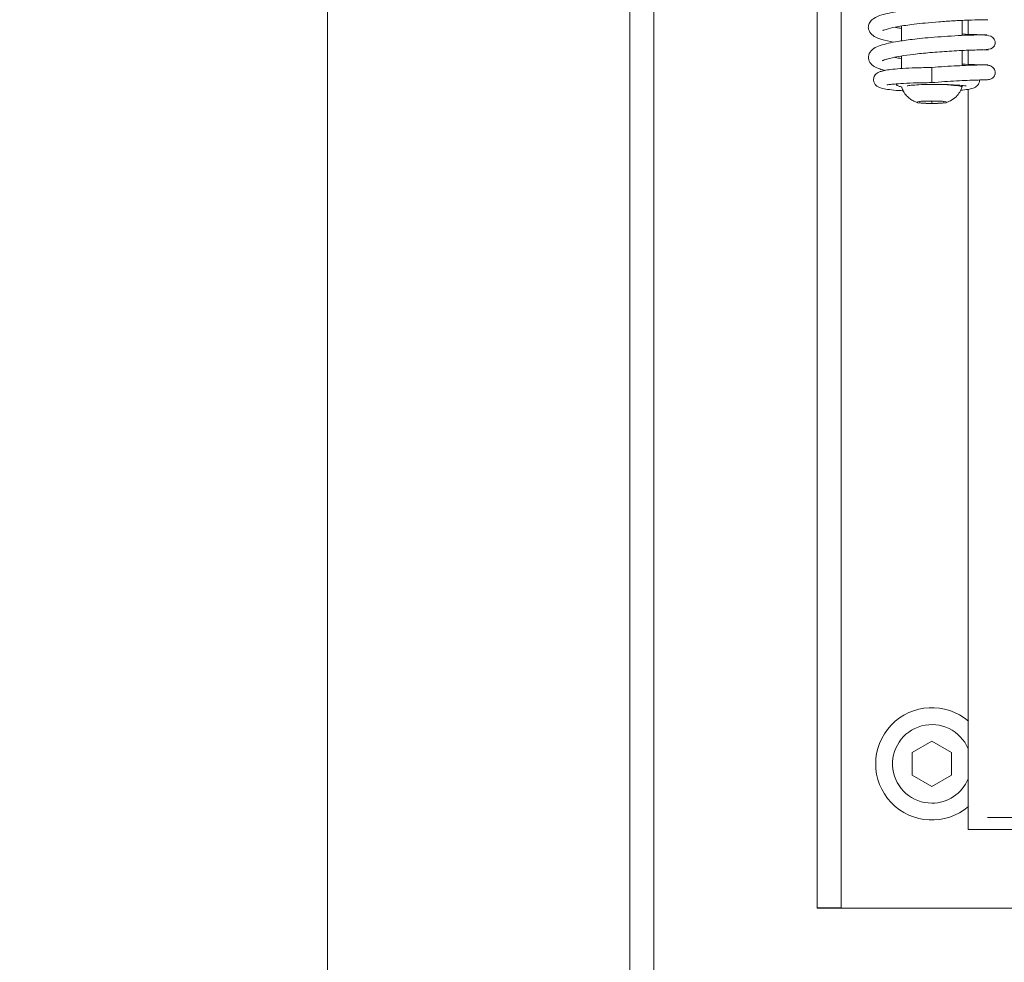
# Model space of a CAD drawing. Extents: x -3938 to -2011, y 1268 to 3826.
# Drawn here: x -3775 to -3612, y 2556 to 2712 of the extents above; entities that cross this region are included whole.
import ezdxf

# ---------------------------------------------------------------- set-up
doc = ezdxf.new("R2010")
doc.units = 0
doc.header["$LTSCALE"] = 5
doc.layers.add('LAYER14', color=11, linetype='Continuous')
doc.layers.add('SLD-0', color=7, linetype='Continuous')
doc.styles.add('STANDARD-BrunnerGroßer Text', font='ARIAL.TTF')
doc.dimstyles.new('STANDARD-Brunner-IIGroßer Text', dxfattribs={"dimscale": 5, "dimtxt": 8, "dimasz": 5, "dimexe": 3.175, "dimexo": 0, "dimgap": 0.762, "dimtad": 1, "dimdec": 0, "dimrnd": 1e-08, "dimtxsty": 'STANDARD-BrunnerGroßer Text', "dimblk": 'Filled-1', "dimcen": 0.09, "dimdle": 10, "dimclrd": 7, "dimclre": 7, "dimclrt": 7, "dimadec": 1, "dimazin": 2, "dimtfac": 0.666667, "dimtdec": 0, "dimtmove": 0, "dimatfit": 3, "dimldrblk": 'Filled-1', "dimfxl": 1, "dimtolj": 1, "dimlwd": 15, "dimlwe": 15, "dimarcsym": 0})

# ---------------------------------------------------------------- blocks, each defined once
blk = doc.blocks.new('Filled-1')
at = {"color": 0}
for p, q in [((0, 0), (-1, 0.1667)), ((-1, 0.1667), (-1, -0.1667)), ((-1, 0), (0, 0)), ((-1, -0.1667), (0, 0))]:
    blk.add_line(p, q, dxfattribs=at)
at = {"color": 0, "flags": 128}
blk.add_lwpolyline([(-1, -0.1667), (0, 0), (-1, 0.1667), (-1, -0.1667)], dxfattribs=at)
at = {"color": 0}
blk.add_solid([(-1, -0.1667), (0, 0), (-1, 0.1667), (-1, -0.1667)], dxfattribs=at)
blk = doc.blocks.new('*D63')
at = {"layer": 'Defpoints', "color": 0}
for p in [(-3671.83, 3609.74), (-3892.39, 2417.9), (-3737.83, 2417.9)]:
    blk.add_point(p, dxfattribs=at)
at = {"layer": 'SLD-0', "color": 7, "lineweight": 15}
for p, q in [((-3671.83, 3609.74), (-3908.26, 3609.74)), ((-3892.39, 3584.74), (-3892.39, 2442.9)), ((-3737.83, 2417.9), (-3908.26, 2417.9))]:
    blk.add_line(p, q, dxfattribs=at)
at = {"layer": 'SLD-0', "color": 7, "lineweight": 15, "xscale": 25, "yscale": 25, "zscale": 25}
for p, rotation in [((-3892.39, 3609.74), 90), ((-3892.39, 2417.9), 270)]:
    blk.add_blockref('Filled-1', p, dxfattribs=dict(at, rotation=rotation))
at = {"layer": 'SLD-0', "color": 7, "lineweight": 15, "insert": (-3937.04, 3003.24), "char_height": 40, "attachment_point": 2, "rotation": 90, "style": 'STANDARD-BrunnerGroßer Text'}
blk.add_mtext('\\A1;1192', dxfattribs=at)
blk = doc.blocks.new('*D65')
at = {"layer": 'Defpoints', "color": 0}
for p in [(-3673.83, 3249.9), (-3826.05, 2419.9), (-3673.83, 2419.9)]:
    blk.add_point(p, dxfattribs=at)
at = {"layer": 'LAYER14', "color": 7, "lineweight": 15}
for p, q in [((-3673.83, 3249.9), (-3841.92, 3249.9)), ((-3826.05, 3224.9), (-3826.05, 2444.9)), ((-3673.83, 2419.9), (-3841.92, 2419.9))]:
    blk.add_line(p, q, dxfattribs=at)
at = {"layer": 'LAYER14', "color": 7, "lineweight": 15, "xscale": 25, "yscale": 25, "zscale": 25}
for p, rotation in [((-3826.05, 3249.9), 90), ((-3826.05, 2419.9), 270)]:
    blk.add_blockref('Filled-1', p, dxfattribs=dict(at, rotation=rotation))
at = {"layer": 'LAYER14', "color": 30, "lineweight": 15, "insert": (-3870.73, 2848.47), "char_height": 40, "attachment_point": 2, "rotation": 90, "style": 'STANDARD-BrunnerGroßer Text'}
blk.add_mtext('\\A1;830', dxfattribs=at)
blk = doc.blocks.new('*D68')
at = {"layer": 'Defpoints', "color": 0}
for p in [(-3614.63, 3099.95), (-3614.63, 2579.93), (-3497.84, 2579.93)]:
    blk.add_point(p, dxfattribs=at)
at = {"layer": 'SLD-0', "color": 7, "lineweight": 15}
for p, q in [((-3614.63, 3099.95), (-3481.96, 3099.95)), ((-3497.84, 3074.95), (-3497.84, 2604.93)), ((-3614.63, 2579.93), (-3481.96, 2579.93))]:
    blk.add_line(p, q, dxfattribs=at)
at = {"layer": 'SLD-0', "color": 7, "lineweight": 15, "xscale": 25, "yscale": 25, "zscale": 25}
for p, rotation in [((-3497.84, 3099.95), 90), ((-3497.84, 2579.93), 270)]:
    blk.add_blockref('Filled-1', p, dxfattribs=dict(at, rotation=rotation))
at = {"layer": 'SLD-0', "color": 7, "lineweight": 15, "insert": (-3542.49, 2848.47), "char_height": 40, "attachment_point": 2, "rotation": 90, "style": 'STANDARD-BrunnerGroßer Text'}
blk.add_mtext('\\A1;520', dxfattribs=at)

msp = doc.modelspace()

# ---------------------------------------------------------------- linework, layer by layer
at = {"color": 7, "linetype": 'Continuous', "lineweight": 15}
for p, q in [((-3723.83, 3227.3), (-3723.83, 2463.8)), ((-3618.83, 2709.3), (-3618.83, 2711.78)), ((-3617.83, 2711.83), (-3617.83, 2709.34)), ((-3628.83, 2710.85), (-3628.83, 2708.4)), ((-3618.83, 2704.31), (-3618.83, 2706.8)), ((-3617.83, 2706.85), (-3617.83, 2704.51)), ((-3615.38, 2706.92), (-3615.32, 2706.97)), ((-3628.83, 2705.9), (-3628.83, 2703.83)), ((-3623.83, 2703.99), (-3623.83, 2701.5)), ((-3618.83, 2700.74), (-3618.83, 2701.02)), ((-3617.83, 2700.39), (-3617.83, 2577.94)), ((-3623.83, 2698.45), (-3625.83, 2698.35)), ((-3625.83, 2698.35), (-3625.83, 2698.15)), ((-3625.83, 2698.15), (-3623.83, 2698.05)), ((-3621.83, 2698.35), (-3623.83, 2698.45)), ((-3623.83, 2698.45), (-3623.83, 2698.05)), ((-3623.83, 2698.05), (-3621.83, 2698.15)), ((-3621.83, 2698.15), (-3621.83, 2698.35)), ((-3623.83, 2592.56), (-3627.08, 2590.68)), ((-3620.58, 2590.68), (-3623.83, 2592.56)), ((-3627.08, 2590.68), (-3627.08, 2586.93)), ((-3620.58, 2586.93), (-3620.58, 2590.68)), ((-3627.08, 2586.93), (-3623.83, 2585.05)), ((-3623.83, 2585.05), (-3620.58, 2586.93)), ((-3615.83, 2577.94), (-3617.83, 2577.94)), ((-3615.83, 2577.94), (-3611.83, 2577.94)), ((-3611.83, 2577.94), (-3253.83, 2577.94))]:
    msp.add_line(p, q, dxfattribs=at)
at = {"color": 30, "linetype": 'Continuous', "lineweight": 15}
msp.add_line((-3641.45, 2565), (-3641.45, 2564.9), dxfattribs=at)
at = {"color": 7, "linetype": 'Continuous', "lineweight": 15, "flags": 128}
for points in [[(-3624.85, 2701.17), (-3623.83, 2701.18), (-3622.48, 2701.16), (-3621.23, 2701.12), (-3620.18, 2701.04), (-3619.39, 2700.94), (-3618.94, 2700.83), (-3618.83, 2700.73)], [(-3623.83, 2698.47), (-3622.88, 2698.45), (-3622.06, 2698.41), (-3621.52, 2698.34), (-3621.33, 2698.25), (-3621.52, 2698.17), (-3622.06, 2698.1), (-3622.88, 2698.05), (-3623.83, 2698.04), (-3624.79, 2698.05), (-3625.6, 2698.1), (-3626.14, 2698.17), (-3626.33, 2698.25), (-3626.14, 2698.34), (-3625.6, 2698.41), (-3624.79, 2698.45), (-3623.83, 2698.47)]]:
    msp.add_lwpolyline(points, dxfattribs=at)
at = {"color": 7, "linetype": 'Continuous', "lineweight": 15}
for radius, start, end in [(9.29, 49.2757, 310.7243), (6.5, 22.6199, 270), (6.5, 270, 337.3801)]:
    msp.add_arc((-3623.83, 2588.8), radius, start, end, dxfattribs=at)
for points, knots in [([(-3614.68, 2714.39), (-3614.8, 2714.39), (-3615.04, 2714.39), (-3616.03, 2714.38), (-3617.78, 2714.33), (-3620.38, 2714.21), (-3622.97, 2714.04), (-3625.31, 2713.83), (-3627.26, 2713.61), (-3628.83, 2713.39), (-3630.49, 2713.12), (-3632.17, 2712.71), (-3633.25, 2712.3), (-3634.03, 2711.66), (-3634.35, 2710.96), (-3634.35, 2710.39), (-3634.04, 2709.63), (-3633.29, 2709.05), (-3632.17, 2708.59), (-3630.86, 2708.31), (-3630.18, 2708.16)], [0, 0, 0, 0, 0.049035, 0.09597, 0.183214, 0.262114, 0.332577, 0.394572, 0.448002, 0.492855, 0.533283, 0.609868, 0.681649, 0.716892, 0.751645, 0.781574, 0.805712, 0.858945, 0.926315, 1, 1, 1, 1]), ([(-3631.91, 2710.17), (-3631.91, 2710.16), (-3631.92, 2710.08), (-3631.09, 2710.46), (-3629.41, 2710.78), (-3627.14, 2711.13), (-3624.82, 2711.37), (-3622.58, 2711.57), (-3620.11, 2711.73), (-3617.68, 2711.84), (-3615.57, 2711.9), (-3615, 2711.9), (-3614.7, 2711.9)], [0, 0, 0, 0, 0.018295, 0.117444, 0.225191, 0.348142, 0.426358, 0.516715, 0.619203, 0.733915, 0.860847, 1, 1, 1, 1]), ([(-3614.86, 2711.9), (-3614.72, 2711.9), (-3614.53, 2711.9), (-3614.59, 2711.9), (-3614.6, 2711.9)], [0, 0, 0, 0, 0.746716, 1, 1, 1, 1]), ([(-3628.83, 2710.45), (-3628.95, 2710.47), (-3629.41, 2710.53), (-3629.71, 2710.6), (-3629.92, 2710.66)], [0, 0, 0, 0, 0.263056, 1, 1, 1, 1]), ([(-3615.28, 2709.41), (-3615.75, 2709.4), (-3616.65, 2709.38), (-3618.81, 2709.31), (-3621.1, 2709.18), (-3623.33, 2709.02), (-3625.32, 2708.85), (-3627.01, 2708.66), (-3628.36, 2708.48), (-3629.7, 2708.27), (-3631.07, 2708.01), (-3632.45, 2707.62), (-3633.43, 2707.22), (-3634.3, 2706.38), (-3634.39, 2705.27), (-3633.9, 2704.52), (-3633.27, 2704.09), (-3632.73, 2703.85), (-3632.22, 2703.66), (-3631.76, 2703.55), (-3631.6, 2703.5)], [0, 0, 0, 0, 0.090573, 0.173544, 0.248831, 0.316412, 0.37621, 0.428191, 0.472268, 0.508401, 0.569648, 0.632821, 0.69829, 0.761036, 0.817778, 0.87213, 0.905037, 0.93511, 0.976368, 1, 1, 1, 1]), ([(-3614.74, 2709.41), (-3614.8, 2709.41), (-3614.92, 2709.4), (-3616.27, 2709.43), (-3617.65, 2709.47), (-3618.63, 2709.52), (-3618.83, 2709.53)], [0, 0, 0, 0, 0.307289, 0.62744, 0.924727, 1, 1, 1, 1]), ([(-3615.24, 2706.92), (-3614.69, 2706.96), (-3613.99, 2707.01), (-3613.54, 2707.46), (-3613.42, 2707.7), (-3613.38, 2707.83), (-3613.36, 2707.92), (-3613.34, 2708), (-3613.33, 2708.13), (-3613.34, 2708.36), (-3613.49, 2708.74), (-3614.08, 2709.28), (-3614.91, 2709.36), (-3615.38, 2709.41)], [0, 0, 0, 0, 0.331974, 0.426927, 0.456034, 0.466894, 0.476313, 0.485814, 0.496783, 0.52635, 0.627687, 0.787393, 1, 1, 1, 1]), ([(-3631.98, 2705.14), (-3631.98, 2705.13), (-3631.99, 2705.11), (-3631.9, 2705.16), (-3631.67, 2705.25), (-3631.19, 2705.41), (-3630.32, 2705.63), (-3628.88, 2705.9), (-3626.79, 2706.2), (-3624.01, 2706.48), (-3621.37, 2706.67), (-3619.24, 2706.79), (-3617.68, 2706.86), (-3616.28, 2706.9), (-3615.64, 2706.91), (-3615.32, 2706.92)], [0, 0, 0, 0, 0.00924, 0.035024, 0.068892, 0.120283, 0.189632, 0.277276, 0.383439, 0.508421, 0.652395, 0.731938, 0.816379, 0.905725, 1, 1, 1, 1]), ([(-3615.19, 2706.93), (-3615.11, 2706.93), (-3614.51, 2706.92), (-3614.48, 2706.92), (-3614.46, 2706.93)], [0, 0, 0, 0, 0.130809, 1, 1, 1, 1]), ([(-3628.83, 2705.47), (-3629.2, 2705.53), (-3629.65, 2705.6), (-3629.95, 2705.67), (-3630.01, 2705.68)], [0, 0, 0, 0, 0.818869, 1, 1, 1, 1]), ([(-3623.83, 2704), (-3624.74, 2703.98), (-3626.44, 2703.96), (-3628.62, 2703.86), (-3630.26, 2703.72), (-3631.42, 2703.56), (-3632.2, 2703.38), (-3632.69, 2703.2), (-3633.01, 2703), (-3633.19, 2702.81), (-3633.3, 2702.65), (-3633.39, 2702.46), (-3633.47, 2702.18), (-3633.48, 2701.84), (-3633.35, 2701.37), (-3632.98, 2700.93), (-3632.57, 2700.7), (-3631.87, 2700.47), (-3630.86, 2700.33), (-3629.69, 2700.2), (-3628.79, 2700.16), (-3628.56, 2700.15)], [0, 0, 0, 0, 0.1165859, 0.2192632, 0.3086283, 0.3852429, 0.4493583, 0.5012143, 0.5408147, 0.5684353, 0.5779091, 0.584931, 0.6024343, 0.6264626, 0.6584137, 0.6879236, 0.7302781, 0.7835688, 0.8712295, 0.9678428, 1, 1, 1, 1]), ([(-3614.58, 2704.43), (-3614.59, 2704.43), (-3614.61, 2704.43), (-3615.22, 2704.43), (-3616.3, 2704.41), (-3617.8, 2704.36), (-3619.62, 2704.28), (-3621.67, 2704.17), (-3623.11, 2704.05), (-3623.83, 2704)], [0, 0, 0, 0, 0.10964, 0.258213, 0.407112, 0.555644, 0.703611, 0.851733, 1, 1, 1, 1]), ([(-3614.98, 2704.43), (-3615.38, 2704.44), (-3616.14, 2704.45), (-3617.64, 2704.49), (-3618.65, 2704.54), (-3618.83, 2704.55)], [0, 0, 0, 0, 0.472864, 0.902103, 1, 1, 1, 1]), ([(-3615.01, 2701.94), (-3614.75, 2701.95), (-3614.3, 2701.97), (-3613.79, 2702.21), (-3613.53, 2702.49), (-3613.41, 2702.74), (-3613.37, 2702.86), (-3613.35, 2702.95), (-3613.34, 2703.03), (-3613.33, 2703.15), (-3613.34, 2703.38), (-3613.46, 2703.75), (-3613.83, 2704.12), (-3614.37, 2704.38), (-3614.74, 2704.41), (-3614.94, 2704.43)], [0, 0, 0, 0, 0.187665, 0.331911, 0.429356, 0.461708, 0.474772, 0.486623, 0.498424, 0.511034, 0.54157, 0.640984, 0.796136, 0.893289, 1, 1, 1, 1]), ([(-3623.83, 2701.5), (-3623.13, 2701.55), (-3621.71, 2701.67), (-3619.7, 2701.79), (-3617.91, 2701.87), (-3616.42, 2701.92), (-3615.34, 2701.94), (-3614.71, 2701.94), (-3614.68, 2701.94), (-3614.67, 2701.94)], [0, 0, 0, 0, 0.146524, 0.29321, 0.440055, 0.587775, 0.736158, 0.884529, 1, 1, 1, 1]), ([(-3619.07, 2700.24), (-3618.96, 2700.24), (-3618.36, 2700.29), (-3617.63, 2700.41), (-3616.85, 2700.56), (-3616.18, 2701.04), (-3615.94, 2701.58), (-3615.95, 2701.85), (-3615.95, 2701.96)], [0, 0, 0, 0, 0.0637847, 0.3543668, 0.6095751, 0.8298096, 0.9303638, 1, 1, 1, 1]), ([(-3631.21, 2701.17), (-3631.21, 2701.16), (-3631.19, 2701.13), (-3630.91, 2701.18), (-3630.24, 2701.24), (-3628.92, 2701.35), (-3626.76, 2701.46), (-3624.87, 2701.48), (-3623.83, 2701.5)], [0, 0, 0, 0, 0.032286, 0.133315, 0.277691, 0.468406, 0.708172, 1, 1, 1, 1]), ([(-3629.76, 2701.27), (-3629.76, 2701.27), (-3629.62, 2701.07), (-3629.38, 2700.92), (-3628.93, 2700.81), (-3628.74, 2700.76)], [0, 0, 0, 0, 0.021486, 0.587849, 1, 1, 1, 1]), ([(-3628.8, 2700.71), (-3628.71, 2700.47), (-3628.52, 2699.97), (-3628.03, 2699.33), (-3627.45, 2698.8), (-3626.86, 2698.44), (-3626.44, 2698.25), (-3626.24, 2698.2), (-3626.23, 2698.19)], [0, 0, 0, 0, 0.198366, 0.430083, 0.63847, 0.825135, 0.9908, 1, 1, 1, 1]), ([(-3627.92, 2700.99), (-3627.92, 2700.98), (-3627.91, 2700.96), (-3627.66, 2701.01), (-3627.07, 2701.07), (-3625.94, 2701.15), (-3624.12, 2701.2), (-3622.06, 2701.19), (-3620.22, 2701.13), (-3619.07, 2701.04), (-3618.42, 2700.98), (-3618.13, 2700.92), (-3618.14, 2700.95), (-3618.14, 2700.97)], [0, 0, 0, 0, 0.01611, 0.069103, 0.125981, 0.252836, 0.39864, 0.55742, 0.707374, 0.845016, 0.908804, 0.969653, 1, 1, 1, 1]), ([(-3621.46, 2698.18), (-3621.22, 2698.28), (-3620.62, 2698.5), (-3619.83, 2699.1), (-3619.18, 2699.88), (-3618.95, 2700.46), (-3618.85, 2700.74)], [0, 0, 0, 0, 0.210254, 0.510957, 0.769775, 1, 1, 1, 1])]:
    msp.add_open_spline(points, degree=3, knots=knots, dxfattribs=at)
at = {"layer": 'LAYER14', "color": 30, "linetype": 'Continuous', "lineweight": 15}
for p, q in [((-3673.83, 3247.8), (-3673.83, 2422)), ((-3669.83, 3245.9), (-3669.83, 2423.9)), ((-3642.83, 2565), (-3642.83, 3112.8)), ((-3638.83, 2565), (-3638.83, 3112.8)), ((-3642.83, 2565), (-3642.83, 2564.9)), ((-3638.83, 2565), (-3642.83, 2565)), ((-3642.83, 2564.9), (-3224.83, 2564.9))]:
    msp.add_line(p, q, dxfattribs=at)

# ---------------------------------------------------------------- dimensions: what is measured, and where the dimension line sits
at = {"layer": 'LAYER14', "lineweight": 15}
dim = msp.add_linear_dim(base=(-3826.05, 2419.9), p1=(-3673.83, 3249.9), p2=(-3673.83, 2419.9), angle=90, dimstyle='STANDARD-Brunner-IIGroßer Text', override={"dimclrt": 30}, dxfattribs=at)
dim.commit()
dim.dimension.update_dxf_attribs({"geometry": '*D65', "text_midpoint": (-3826.05, 2848.47), "dimtype": 160})
at = {"layer": 'SLD-0', "lineweight": 15}
dim = msp.add_linear_dim(base=(-3892.39, 2417.9), p1=(-3671.83, 3609.74), p2=(-3737.83, 2417.9), angle=90, dimstyle='STANDARD-Brunner-IIGroßer Text', dxfattribs=at)
dim.commit()
dim.dimension.update_dxf_attribs({"geometry": '*D63', "text_midpoint": (-3892.39, 3003.24), "dimtype": 160})
at = {"layer": 'SLD-0', "color": 7, "lineweight": 15}
dim = msp.add_linear_dim(base=(-3497.84, 2579.93), p1=(-3614.63, 3099.95), p2=(-3614.63, 2579.93), angle=90, dimstyle='STANDARD-Brunner-IIGroßer Text', dxfattribs=at)
dim.commit()
dim.dimension.update_dxf_attribs({"geometry": '*D68', "text_midpoint": (-3497.84, 2848.47), "dimtype": 160})

doc.saveas('drawing.dxf')
